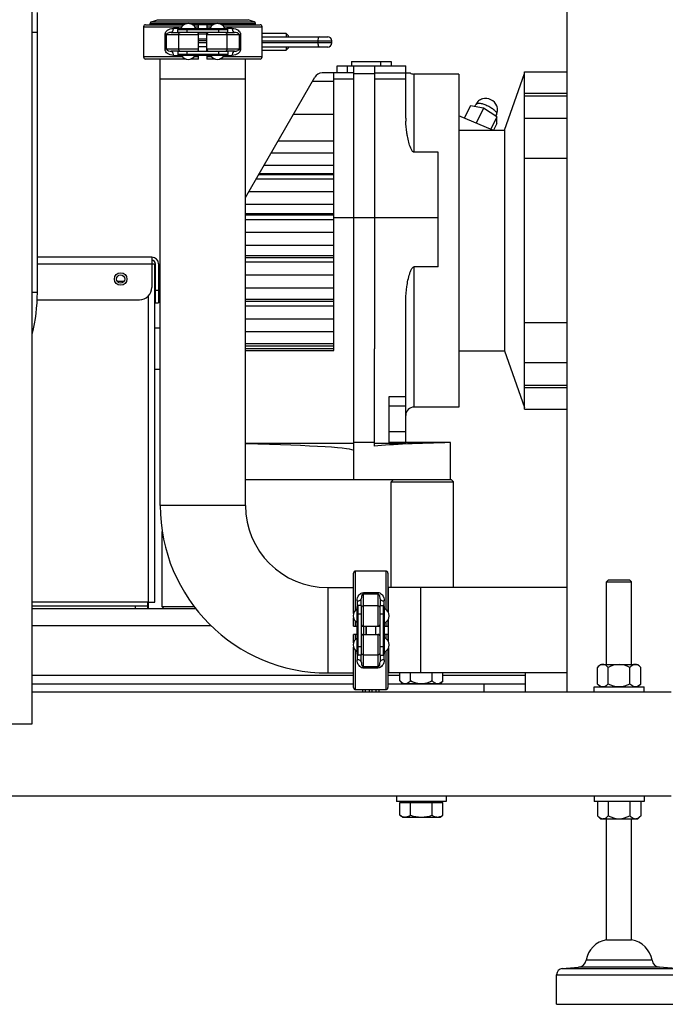
# Model space of a CAD drawing. Units: millimetres. Extents: x 0 to 420, y 0 to 297.
# Drawn here: x 104 to 116, y 182 to 201 of the extents above; entities that cross this region are included whole.
import ezdxf

# ---------------------------------------------------------------- set-up
doc = ezdxf.new("R2010")
doc.units = ezdxf.units.MM
doc.header["$LTSCALE"] = 23.1
doc.layers.get('0').update_dxf_attribs({"linetype": 'CONTINUOUS'})
for name, color, linetype in [('FASEN', 7, 'CONTINUOUS'), ('NORM', 7, 'CONTINUOUS'), ('RUNDUNGEN', 7, 'CONTINUOUS')]:
    doc.layers.add(name, color=color, linetype=linetype)

msp = doc.modelspace()

# ---------------------------------------------------------------- linework, layer by layer
at = {"color": 7, "linetype": 'Continuous'}
for p, q in [((104.07083, 187.4811), (104.07083, 257.4811)), ((114.35083, 188.0931), (114.35083, 212.0931)), ((104.17083, 195.77291), (104.17083, 201.15291)), ((106.36189, 200.97517), (106.47819, 201.0175)), ((108.33978, 200.97517), (108.22347, 201.0175)), ((106.34083, 200.9211), (106.34083, 200.9451)), ((106.87084, 200.7711), (106.87084, 200.8311)), ((106.89084, 200.8511), (107.81083, 200.8511)), ((107.43083, 200.9211), (107.27084, 200.9211)), ((107.83083, 200.7711), (107.83083, 200.8311)), ((108.36083, 200.9211), (108.36083, 200.9451)), ((104.17083, 200.77291), (104.07083, 200.77291)), ((107.83083, 200.7711), (106.87084, 200.7711)), ((107.43083, 200.7411), (107.27084, 200.7411)), ((108.95084, 200.7511), (108.49083, 200.7511)), ((108.49083, 200.6911), (109.75083, 200.6911)), ((108.95084, 200.7511), (108.99084, 200.7111)), ((108.95084, 200.7511), (108.95084, 200.6911)), ((108.99084, 200.7111), (108.99084, 200.6911)), ((109.83083, 200.5711), (109.83083, 200.6111)), ((106.87084, 200.4111), (107.83083, 200.4111)), ((106.87084, 200.4111), (106.87084, 200.3511)), ((107.83083, 200.4111), (107.83083, 200.3511)), ((109.75083, 200.4911), (108.49083, 200.4911)), ((108.49083, 200.4311), (108.95084, 200.4311)), ((108.95084, 200.4911), (108.95084, 200.4311)), ((108.99084, 200.4711), (108.95084, 200.4311)), ((108.99084, 200.4911), (108.99084, 200.4711)), ((106.53083, 191.6811), (106.53083, 200.2611)), ((107.81083, 200.3311), (106.89084, 200.3311)), ((108.17083, 191.6811), (108.17083, 200.2611)), ((109.93083, 200.1331), (111.25083, 200.1331)), ((109.93083, 199.9931), (109.93083, 200.1331)), ((110.13083, 199.9931), (110.13083, 200.1331)), ((110.21083, 200.2131), (110.97083, 200.2131)), ((110.21083, 200.2131), (110.21083, 200.1331)), ((110.25083, 192.1731), (110.25083, 200.1331)), ((110.65043, 200.1331), (110.65043, 194.6931)), ((110.77083, 200.1331), (110.77083, 200.2131)), ((110.97083, 200.2131), (110.97083, 200.1331)), ((111.25083, 199.1224), (111.25083, 200.1331)), ((106.53083, 199.8811), (108.17083, 199.8811)), ((108.17083, 197.60287), (109.50464, 199.9131)), ((110.25083, 199.9931), (109.64321, 199.9931)), ((109.87083, 194.65768), (109.87083, 199.9931)), ((110.65043, 199.9931), (111.33337, 199.9931)), ((112.27083, 199.9731), (111.41083, 199.9731)), ((112.27083, 199.9731), (112.27083, 193.5731)), ((113.15083, 198.8931), (113.53083, 199.9831)), ((113.53083, 200.0131), (114.35083, 200.0131)), ((113.53083, 193.5331), (113.53083, 200.0131)), ((113.53083, 199.60478), (114.35083, 199.60478)), ((114.35083, 199.55035), (113.53083, 199.55035)), ((112.49263, 199.36143), (112.37617, 199.12473)), ((112.74753, 199.31625), (112.49263, 199.36143)), ((112.57801, 199.3463), (112.59979, 199.39058)), ((112.74753, 199.31625), (112.60585, 199.02827)), ((113.00244, 199.14734), (112.74753, 199.31625)), ((109.87083, 199.19803), (109.0918, 199.19803)), ((112.92773, 198.8931), (112.27083, 199.16896)), ((113.00244, 199.14734), (112.88598, 198.91064)), ((112.99459, 199.19633), (112.97834, 199.16331)), ((113.00244, 199.02362), (113.00244, 199.14734)), ((113.53083, 199.12608), (114.35083, 199.12608)), ((113.00244, 199.02362), (112.93822, 198.8931)), ((112.27083, 198.8931), (113.15083, 198.8931)), ((113.15083, 198.8931), (113.15083, 194.6531)), ((109.87083, 198.44893), (108.6593, 198.44893)), ((111.87083, 198.47029), (111.41083, 198.47029)), ((111.87083, 196.26872), (111.87083, 198.47029)), ((114.35083, 198.34765), (113.53083, 198.34765)), ((109.87083, 198.21445), (108.52392, 198.21445)), ((109.87083, 198.03314), (108.41924, 198.03314)), ((109.87083, 198.05791), (108.43355, 198.05791)), ((109.87083, 197.71076), (108.23312, 197.71076)), ((109.87083, 197.46758), (108.17083, 197.46758)), ((109.87083, 197.28809), (108.17083, 197.28809)), ((109.87083, 197.25761), (108.17083, 197.25761)), ((109.87083, 197.2131), (111.87083, 197.2131)), ((109.87083, 196.92554), (108.17083, 196.92554)), ((109.87083, 196.67746), (108.17083, 196.67746)), ((106.37083, 196.4531), (104.17083, 196.4531)), ((106.37083, 196.4531), (106.37083, 195.8731)), ((109.87083, 196.47783), (108.17083, 196.47783)), ((109.87083, 196.4421), (108.17083, 196.4421)), ((106.37113, 196.3231), (106.43083, 196.3231)), ((106.43083, 189.8231), (106.43083, 196.3231)), ((106.44083, 195.5731), (106.44083, 196.3231)), ((106.50083, 196.3231), (106.50083, 195.5731)), ((111.87083, 196.26872), (111.41083, 196.26872)), ((109.87083, 196.10553), (108.17083, 196.10553)), ((105.70162, 195.9931), (105.84005, 195.9931)), ((104.17083, 195.77291), (104.07083, 195.77291)), ((109.87083, 195.8564), (108.17083, 195.8564)), ((104.1674, 195.6331), (106.13083, 195.6331)), ((106.44083, 195.5731), (106.50083, 195.5731)), ((109.87083, 195.63974), (108.17083, 195.63974)), ((109.87083, 195.59933), (108.17083, 195.59933)), ((111.25083, 192.87167), (111.25083, 195.63118)), ((109.87083, 195.2635), (108.17083, 195.2635)), ((113.53083, 195.19856), (114.35083, 195.19856)), ((106.43083, 195.0931), (106.53083, 195.0931)), ((109.87083, 195.01722), (108.17083, 195.01722)), ((109.87083, 194.78689), (108.17083, 194.78689)), ((109.87083, 194.74244), (108.17083, 194.74244)), ((109.87083, 194.6931), (108.17083, 194.6931)), ((108.17083, 194.65768), (109.87083, 194.65768)), ((110.65083, 192.82024), (110.65083, 194.6931)), ((112.27083, 194.6531), (113.15083, 194.6531)), ((113.15083, 194.6531), (113.53083, 193.5631)), ((114.35083, 194.42012), (113.53083, 194.42012)), ((106.53083, 194.2931), (106.43083, 194.2931)), ((113.53083, 193.99586), (114.35083, 193.99586)), ((114.35083, 193.94143), (113.53083, 193.94143)), ((110.93083, 193.7731), (111.25083, 193.7731)), ((110.93083, 192.8931), (110.93083, 193.7731)), ((112.27083, 193.5731), (111.41083, 193.5731)), ((113.53083, 193.5331), (114.35083, 193.5331)), ((110.25083, 192.87167), (108.17083, 192.87167)), ((110.65083, 192.8931), (110.25083, 192.8931)), ((111.25083, 192.87167), (110.65083, 192.87167)), ((112.11083, 192.8931), (110.93083, 192.8931)), ((112.11083, 192.1731), (112.11083, 192.8931)), ((112.13083, 192.1731), (108.17083, 192.1731)), ((111.01084, 192.1731), (110.97083, 192.1331)), ((110.97083, 192.1331), (112.17083, 192.1331)), ((110.97083, 190.1011), (110.97083, 192.1331)), ((112.13083, 192.1731), (112.17083, 192.1331)), ((112.17083, 190.1011), (112.17083, 192.1331)), ((108.17083, 191.6811), (106.53083, 191.6811)), ((106.57083, 189.7331), (106.57083, 191.17896)), ((115.11083, 188.6251), (115.11083, 190.2131)), ((115.59083, 188.6251), (115.59083, 190.2131)), ((109.75083, 190.1011), (110.24683, 190.1011)), ((109.75083, 190.1011), (109.75083, 188.4611)), ((114.35083, 190.1011), (110.91841, 190.1011)), ((111.53883, 188.4611), (111.53883, 190.1011)), ((106.29083, 189.8231), (106.43083, 189.8231)), ((106.29083, 189.6931), (106.29083, 189.8231)), ((106.30083, 189.8231), (106.30083, 189.6931)), ((104.07083, 189.7531), (106.29083, 189.7531)), ((107.21901, 189.6931), (104.07083, 189.6931)), ((107.1878, 189.7331), (106.57083, 189.7331)), ((106.61083, 189.6931), (106.57083, 189.7331)), ((110.31683, 188.8211), (110.31683, 189.7411)), ((110.39683, 189.7611), (110.33683, 189.7611)), ((110.39683, 189.76109), (110.39683, 188.8011)), ((110.75683, 189.7611), (110.81683, 189.7611)), ((110.75683, 188.8011), (110.75683, 189.7611)), ((110.83683, 189.7411), (110.83683, 188.8211)), ((110.49883, 189.2011), (110.49883, 189.3611)), ((110.67883, 189.2011), (110.67883, 189.3611)), ((110.39683, 188.8011), (110.33683, 188.8011)), ((110.75683, 188.8011), (110.81683, 188.8011)), ((109.75083, 188.4611), (110.24683, 188.4611)), ((114.35083, 188.4611), (110.91841, 188.4611)), ((113.55083, 188.0931), (113.55083, 188.4611)), ((104.07083, 188.2531), (110.24683, 188.2531)), ((110.41683, 188.1411), (110.41683, 188.0931)), ((110.47683, 188.0931), (110.47683, 188.1411)), ((110.67683, 188.1411), (110.67683, 188.0931)), ((110.73683, 188.0931), (110.73683, 188.1411)), ((110.90683, 188.2531), (113.55083, 188.2531)), ((116.35083, 188.0931), (104.07083, 188.0931)), ((103.59083, 187.4811), (104.07083, 187.4811)), ((116.35083, 186.0931), (90.35083, 186.0931)), ((115.11083, 183.3331), (115.11083, 185.6611)), ((115.59083, 183.3331), (115.59083, 185.6611)), ((115.11083, 183.3331), (115.59083, 183.3331)), ((114.15083, 182.0931), (114.15083, 182.65887)), ((114.26037, 182.77841), (114.57351, 182.80581)), ((116.44129, 182.77841), (116.12815, 182.80581)), ((114.15083, 182.0931), (116.55083, 182.0931))]:
    msp.add_line(p, q, dxfattribs=at)
at = {"color": 9, "linetype": 'Continuous'}
for p, q in [((106.47819, 201.0175), (108.22347, 201.0175)), ((106.21084, 200.8811), (106.94663, 200.8811)), ((106.25084, 200.9211), (106.98683, 200.9211)), ((106.34083, 200.9451), (107.0478, 200.9451)), ((106.36189, 200.97517), (108.33978, 200.97517)), ((106.89084, 200.8511), (106.78489, 200.8511)), ((106.87084, 200.8311), (107.83083, 200.8311)), ((107.04033, 200.8311), (107.04033, 200.7711)), ((107.09388, 200.9451), (107.60779, 200.9451)), ((107.15485, 200.9211), (107.27084, 200.9211)), ((107.19504, 200.8811), (107.27084, 200.8811)), ((107.43083, 200.9211), (107.54682, 200.9211)), ((107.43083, 200.8811), (107.50663, 200.8811)), ((107.65388, 200.9451), (108.36083, 200.9451)), ((107.6599, 200.7711), (107.6599, 200.8311)), ((107.71484, 200.9211), (108.45083, 200.9211)), ((107.75503, 200.8811), (108.49083, 200.8811)), ((107.91678, 200.8511), (107.81083, 200.8511)), ((106.62548, 200.7311), (107.27084, 200.7311)), ((106.62548, 200.4511), (106.62548, 200.7311)), ((106.64975, 200.4511), (106.64975, 200.7311)), ((106.8829, 200.7311), (106.8829, 200.4511)), ((107.27084, 200.6491), (107.43083, 200.6491)), ((107.27084, 200.61903), (107.43083, 200.61903)), ((107.43083, 200.7311), (108.07619, 200.7311)), ((107.81877, 200.4511), (107.81877, 200.7311)), ((108.05192, 200.7311), (108.05192, 200.4511)), ((108.07619, 200.7311), (108.07619, 200.4511)), ((108.49083, 200.6111), (109.83083, 200.6111)), ((109.56219, 200.6111), (109.56219, 200.5711)), ((107.27084, 200.4511), (106.62548, 200.4511)), ((107.04033, 200.4111), (107.04033, 200.3511)), ((107.27084, 200.5767), (107.43083, 200.5767)), ((107.27084, 200.50152), (107.43083, 200.50152)), ((108.07619, 200.4511), (107.43083, 200.4511)), ((107.6599, 200.3511), (107.6599, 200.4111)), ((109.83083, 200.5711), (108.49083, 200.5711)), ((106.96302, 200.3011), (106.21084, 200.3011)), ((107.02952, 200.2611), (106.25084, 200.2611)), ((106.78489, 200.3311), (106.89084, 200.3311)), ((107.83083, 200.3511), (106.87084, 200.3511)), ((107.27084, 200.2611), (107.11215, 200.2611)), ((107.27084, 200.3011), (107.17865, 200.3011)), ((107.52301, 200.3011), (107.43083, 200.3011)), ((107.58952, 200.2611), (107.43083, 200.2611)), ((108.45083, 200.2611), (107.67215, 200.2611)), ((108.49083, 200.3011), (107.73865, 200.3011)), ((107.81083, 200.3311), (107.91678, 200.3311)), ((109.87083, 199.88233), (110.25083, 199.88233)), ((110.25083, 199.98055), (110.65043, 199.98055)), ((110.65043, 199.88233), (111.25083, 199.88233)), ((111.41083, 198.47029), (111.41083, 199.9731)), ((109.45846, 199.8331), (109.87083, 199.8331)), ((109.87083, 198.68342), (108.79469, 198.68342)), ((109.87083, 197.95394), (108.37352, 197.95394)), ((109.87083, 197.17363), (108.17083, 197.17363)), ((104.17083, 196.3231), (106.37083, 196.3231)), ((109.87083, 196.35465), (108.17083, 196.35465)), ((111.41083, 193.5731), (111.41083, 196.26872)), ((106.30083, 195.70369), (106.30083, 189.8231)), ((106.50083, 195.8131), (106.44083, 195.8131)), ((109.87083, 195.50972), (108.17083, 195.50977)), ((110.93083, 193.59522), (111.25083, 193.59522)), ((111.25083, 193.09452), (110.93083, 193.09452)), ((110.24683, 189.60241), (110.24683, 190.38109)), ((110.28683, 189.66892), (110.28683, 190.4211)), ((110.86683, 190.4211), (110.86683, 189.6853)), ((110.90683, 190.38109), (110.90683, 189.64511)), ((110.43683, 190.00646), (110.71683, 190.00646)), ((110.43683, 189.3611), (110.43683, 190.00646)), ((110.71683, 190.00646), (110.71683, 189.3611)), ((110.91841, 189.62519), (110.91841, 190.1011)), ((106.29083, 189.8231), (104.07083, 189.8231)), ((110.31683, 189.84704), (110.31683, 189.7411)), ((110.43683, 189.98218), (110.71683, 189.98218)), ((110.83683, 189.7411), (110.83683, 189.84704)), ((106.05083, 189.7531), (106.05083, 189.6931)), ((110.33683, 188.8011), (110.33683, 189.7611)), ((110.71683, 189.74904), (110.43683, 189.74904)), ((110.81683, 189.7611), (110.81683, 188.8011)), ((110.24683, 189.3611), (110.24683, 189.51978)), ((110.28683, 189.3611), (110.28683, 189.45328)), ((110.39683, 189.59161), (110.33683, 189.59161)), ((110.81683, 189.59161), (110.75683, 189.59161)), ((110.86683, 189.4369), (110.86683, 189.3611)), ((110.90683, 189.47709), (110.90683, 189.3611)), ((110.91841, 189.0652), (110.91841, 189.497)), ((104.07083, 189.3731), (107.50663, 189.3731)), ((110.44643, 189.2011), (110.44643, 189.3611)), ((110.48876, 189.2011), (110.48876, 189.3611)), ((110.84323, 189.2011), (110.84323, 189.3611)), ((110.24683, 189.04242), (110.24683, 189.2011)), ((110.28683, 189.10892), (110.28683, 189.2011)), ((110.43683, 188.55574), (110.43683, 189.2011)), ((110.71683, 189.2011), (110.71683, 188.55574)), ((110.86683, 189.2011), (110.86683, 189.1253)), ((110.90683, 189.2011), (110.90683, 189.08511)), ((110.24683, 188.18111), (110.24683, 188.95979)), ((110.28683, 188.1411), (110.28683, 188.89328)), ((110.33683, 188.97203), (110.39683, 188.97203)), ((110.75683, 188.97203), (110.81683, 188.97203)), ((110.86683, 188.8769), (110.86683, 188.1411)), ((110.90683, 188.91709), (110.90683, 188.18111)), ((110.91841, 188.937), (110.91841, 188.4611)), ((110.31683, 188.8211), (110.31683, 188.71516)), ((110.43683, 188.81316), (110.71683, 188.81316)), ((110.83683, 188.71516), (110.83683, 188.8211)), ((110.71683, 188.58002), (110.43683, 188.58002)), ((110.71683, 188.55574), (110.43683, 188.55574)), ((110.24683, 188.4131), (104.07083, 188.4131)), ((111.13514, 188.4131), (110.90683, 188.4131)), ((113.55083, 188.4131), (111.96652, 188.4131)), ((110.55683, 188.0931), (110.55683, 188.1411)), ((110.59683, 188.1411), (110.59683, 188.0931)), ((112.75083, 188.2531), (112.75083, 188.0931))]:
    msp.add_line(p, q, dxfattribs=at)
at = {"color": 6, "linetype": 'Continuous'}
for p, q in [((106.21084, 200.8811), (106.21084, 200.3011)), ((107.27084, 200.8511), (107.27084, 200.9211)), ((107.43083, 200.9211), (107.43083, 200.8511)), ((108.49083, 200.3011), (108.49083, 200.8811)), ((106.74518, 200.7711), (106.87084, 200.7711)), ((107.27084, 200.4111), (107.27084, 200.7711)), ((107.43083, 200.4111), (107.43083, 200.7711)), ((107.83083, 200.7711), (107.95649, 200.7711)), ((106.87084, 200.4111), (106.74518, 200.4111)), ((107.95649, 200.4111), (107.83083, 200.4111)), ((107.27084, 200.2611), (107.27084, 200.3311)), ((107.43083, 200.3311), (107.43083, 200.2611)), ((110.86683, 190.4211), (110.28683, 190.4211)), ((110.39683, 189.7611), (110.39683, 189.88676)), ((110.75683, 189.88676), (110.75683, 189.7611)), ((110.24683, 189.3611), (110.31683, 189.3611)), ((110.39683, 189.3611), (110.75683, 189.3611)), ((110.83683, 189.3611), (110.90683, 189.3611)), ((110.31683, 189.2011), (110.24683, 189.2011)), ((110.39683, 189.2011), (110.75683, 189.2011)), ((110.90683, 189.2011), (110.83683, 189.2011)), ((110.39683, 188.67544), (110.39683, 188.8011)), ((110.75683, 188.8011), (110.75683, 188.67544)), ((110.28683, 188.1411), (110.86683, 188.1411))]:
    msp.add_line(p, q, dxfattribs=at)
at = {"color": 7, "linetype": 'Continuous'}
for radius in [0.12, 0.08]:
    msp.add_circle((105.77083, 196.0331), radius, dxfattribs=at)
at = {"color": 6, "linetype": 'Continuous'}
for centre, start, end in [((106.25084, 200.8811), 90, 180), ((108.45083, 200.8811), 0, 90), ((107.23084, 200.7311), 360, 90.000002), ((107.47083, 200.7311), 89.999998, 180), ((107.23084, 200.4511), 269.999998, 0), ((107.47083, 200.4511), 180, 270.000002), ((106.25084, 200.3011), 180, 270), ((108.45083, 200.3011), 270, 360), ((110.28683, 190.3811), 90, 180), ((110.86683, 190.3811), 0, 90), ((110.43683, 189.4011), 179.999998, 270), ((110.71683, 189.4011), 270, 0.000002), ((110.43683, 189.1611), 90, 180.000002), ((110.71683, 189.1611), 359.999998, 90), ((110.28683, 188.1811), 180, 270), ((110.86683, 188.1811), 270, 360)]:
    msp.add_arc(centre, 0.04, start, end, dxfattribs=at)
at = {"color": 7, "linetype": 'Continuous'}
for centre, radius, start, end in [((106.37283, 200.9451), 0.032, 110, 180), ((106.89084, 200.8311), 0.02, 90, 180), ((107.07084, 200.7971), 0.15, 21.100196, 158.899676), ((107.63083, 200.7971), 0.15, 21.100196, 158.899676), ((107.81083, 200.8311), 0.02, 0, 90), ((108.32883, 200.9451), 0.032, 0, 70), ((109.75083, 200.6111), 0.08, 0, 90), ((109.75083, 200.5711), 0.08, 270, 360), ((106.89084, 200.3511), 0.02, 180, 270), ((107.07084, 200.4051), 0.15, 209.560072, 330.439928), ((107.63083, 200.4051), 0.15, 209.560072, 330.439928), ((107.81083, 200.3511), 0.02, 270, 360), ((109.64321, 199.8331), 0.16, 90, 150), ((111.41083, 200.1331), 0.16, 241.044976, 270), ((112.84275, 199.12292), 1.59191, 180.016869, 181.972416), ((106.37083, 196.3231), 0.13, 0, 90), ((106.37083, 196.3231), 0.07, 0, 90), ((106.13083, 195.8731), 0.24, 270, 360), ((100.95083, 195.77291), 3.22, 345.703932, 360), ((111.41083, 193.4131), 0.16, 90, 180), ((109.75083, 191.6811), 3.22, 180, 270), ((109.75083, 191.6811), 1.58, 180, 270), ((110.91841, 190.1811), 0.08, 261.667637, 270), ((110.39083, 189.5611), 0.15, 119.560072, 240.439928), ((110.33683, 189.7411), 0.02, 90, 180), ((110.81683, 189.7411), 0.02, 0, 90), ((110.78283, 189.5611), 0.15, 291.100196, 68.899676), ((110.39083, 189.0011), 0.15, 119.560072, 240.439928), ((110.78283, 189.0011), 0.15, 291.100196, 68.899676), ((110.33683, 188.8211), 0.02, 180, 270), ((110.81683, 188.8211), 0.02, 270, 360), ((110.91841, 188.3811), 0.08, 90, 98.332363), ((115.19083, 182.85981), 0.48, 99.594068, 170.522488), ((115.51083, 182.85981), 0.48, 9.477512, 80.405932)]:
    msp.add_arc(centre, radius, start, end, dxfattribs=at)
for centre, major_axis, ratio, start_param, end_param in [((105.42417, 192.7331), (4.82667, 0), 0.03314917, -0.00000002, 0.96543306), ((112.73083, 192.7331), (2.48, 0), 0.06451613, 1.82347658, 2.56570581)]:
    msp.add_ellipse(centre, major_axis=major_axis, ratio=ratio, start_param=start_param, end_param=end_param, dxfattribs=at)
at = {"color": 9, "linetype": 'Continuous'}
for points, knots in [([(106.64216, 200.78307), (106.6501, 200.79488), (106.68852, 200.83393), (106.74516, 200.8511), (106.78489, 200.8511)], [0, 0, 0, 0, 0.26368989, 1, 1, 1, 1]), ([(106.74518, 200.7711), (106.75737, 200.7711), (106.77459, 200.79185), (106.78283, 200.82118), (106.78489, 200.84085), (106.78489, 200.8511)], [0, 0, 0, 0, 0.38628916, 0.67508877, 1, 1, 1, 1]), ([(107.04033, 200.8311), (107.04033, 200.83582), (107.04066, 200.84249), (107.04177, 200.84846), (107.04274, 200.8511), (107.04338, 200.8511)], [0, 0, 0, 0, 0.6899982, 0.90656482, 1, 1, 1, 1]), ([(107.65699, 200.8511), (107.65762, 200.8511), (107.65852, 200.84842), (107.6596, 200.84251), (107.6599, 200.83582), (107.6599, 200.8311)], [0, 0, 0, 0, 0.09203111, 0.3085859, 1, 1, 1, 1]), ([(107.91678, 200.8511), (107.95651, 200.8511), (108.01314, 200.83393), (108.05158, 200.79488), (108.05951, 200.78306)], [0, 0, 0, 0, 0.73628176, 1, 1, 1, 1]), ([(107.91678, 200.8511), (107.91678, 200.84085), (107.91884, 200.82118), (107.92708, 200.79185), (107.9443, 200.7711), (107.95649, 200.7711)], [0, 0, 0, 0, 0.32491123, 0.61371084, 1, 1, 1, 1]), ([(106.62548, 200.7311), (106.62548, 200.73592), (106.62704, 200.75429), (106.63461, 200.77184), (106.64216, 200.78307)], [0, 0, 0, 0, 0.26275139, 1, 1, 1, 1]), ([(106.64975, 200.7311), (106.64975, 200.73561), (106.65722, 200.74943), (106.67084, 200.75571), (106.67997, 200.75939)], [0, 0, 0, 0, 0.31438748, 1, 1, 1, 1]), ([(108.0217, 200.75938), (108.0167, 200.7614), (107.9956, 200.76829), (107.97326, 200.7711), (107.95649, 200.7711)], [0, 0, 0, 0, 0.24337478, 1, 1, 1, 1]), ([(108.0217, 200.75939), (108.02462, 200.75821), (108.03697, 200.75273), (108.05192, 200.74196), (108.05192, 200.7311)], [0, 0, 0, 0, 0.22502489, 1, 1, 1, 1]), ([(108.05951, 200.78306), (108.06195, 200.77943), (108.0713, 200.76368), (108.07619, 200.74506), (108.07619, 200.7311)], [0, 0, 0, 0, 0.23845377, 1, 1, 1, 1]), ([(109.57023, 200.66767), (109.56887, 200.6637), (109.56383, 200.64525), (109.56219, 200.626), (109.56219, 200.6111)], [0, 0, 0, 0, 0.21987714, 1, 1, 1, 1]), ([(109.58965, 200.6911), (109.58779, 200.6911), (109.57732, 200.68744), (109.57304, 200.67587), (109.57023, 200.66767)], [0, 0, 0, 0, 0.1764033, 1, 1, 1, 1]), ([(106.64216, 200.39912), (106.63972, 200.40275), (106.63038, 200.41852), (106.62548, 200.43714), (106.62548, 200.4511)], [0, 0, 0, 0, 0.2383541, 1, 1, 1, 1]), ([(106.67997, 200.42282), (106.67704, 200.424), (106.66469, 200.42947), (106.64975, 200.44025), (106.64975, 200.4511)], [0, 0, 0, 0, 0.22563892, 1, 1, 1, 1]), ([(106.67997, 200.42282), (106.68498, 200.4208), (106.70607, 200.41391), (106.72841, 200.4111), (106.74518, 200.4111)], [0, 0, 0, 0, 0.24340992, 1, 1, 1, 1]), ([(106.78489, 200.3311), (106.78489, 200.34136), (106.78283, 200.36103), (106.77459, 200.39035), (106.75737, 200.4111), (106.74518, 200.4111)], [0, 0, 0, 0, 0.32491123, 0.61371084, 1, 1, 1, 1]), ([(107.95649, 200.4111), (107.9443, 200.4111), (107.92708, 200.39035), (107.91884, 200.36103), (107.91678, 200.34136), (107.91678, 200.3311)], [0, 0, 0, 0, 0.38628916, 0.67508877, 1, 1, 1, 1]), ([(108.05192, 200.4511), (108.05192, 200.44659), (108.04445, 200.43278), (108.03083, 200.42649), (108.0217, 200.42282)], [0, 0, 0, 0, 0.31438748, 1, 1, 1, 1]), ([(108.07619, 200.4511), (108.07619, 200.44628), (108.07463, 200.42791), (108.06706, 200.41036), (108.05951, 200.39913)], [0, 0, 0, 0, 0.26275139, 1, 1, 1, 1]), ([(109.56219, 200.5711), (109.56219, 200.5659), (109.56285, 200.54684), (109.56572, 200.52766), (109.57023, 200.51453)], [0, 0, 0, 0, 0.27271824, 1, 1, 1, 1]), ([(109.57023, 200.51453), (109.5714, 200.51113), (109.57497, 200.50197), (109.58286, 200.4911), (109.58965, 200.4911)], [0, 0, 0, 0, 0.34627468, 1, 1, 1, 1]), ([(106.78489, 200.3311), (106.74516, 200.3311), (106.68854, 200.34828), (106.6501, 200.38732), (106.64216, 200.39912)], [0, 0, 0, 0, 0.73628358, 1, 1, 1, 1]), ([(107.04338, 200.3311), (107.04274, 200.3311), (107.04177, 200.33375), (107.04066, 200.33971), (107.04033, 200.34638), (107.04033, 200.3511)], [0, 0, 0, 0, 0.09343518, 0.3100018, 1, 1, 1, 1]), ([(107.6599, 200.3511), (107.6599, 200.34638), (107.6596, 200.33969), (107.65852, 200.33378), (107.65762, 200.3311), (107.65699, 200.3311)], [0, 0, 0, 0, 0.6914141, 0.90796889, 1, 1, 1, 1]), ([(108.05951, 200.39913), (108.05157, 200.38733), (108.01315, 200.34827), (107.95651, 200.3311), (107.91678, 200.3311)], [0, 0, 0, 0, 0.26368989, 1, 1, 1, 1]), ([(112.59979, 199.39058), (112.60476, 199.40068), (112.62485, 199.41073), (112.65355, 199.41309), (112.69624, 199.41035), (112.75703, 199.39473), (112.80578, 199.37464), (112.83103, 199.36223)], [0, 0, 0, 0, 0.13760917, 0.23648206, 0.35758377, 0.65615688, 1, 1, 1, 1]), ([(112.83103, 199.36223), (112.85627, 199.34981), (112.90193, 199.32344), (112.9514, 199.28481), (112.97962, 199.25266), (112.99527, 199.22848), (112.99956, 199.20643), (112.99459, 199.19633)], [0, 0, 0, 0, 0.34384312, 0.64241623, 0.76351794, 0.86239083, 1, 1, 1, 1]), ([(110.38486, 189.98977), (110.38848, 189.99221), (110.40425, 190.00155), (110.42287, 190.00646), (110.43683, 190.00646)], [0, 0, 0, 0, 0.2383541, 1, 1, 1, 1]), ([(110.71683, 190.00646), (110.72166, 190.00646), (110.74002, 190.00489), (110.75757, 189.99733), (110.7688, 189.98977)], [0, 0, 0, 0, 0.26275139, 1, 1, 1, 1]), ([(110.31683, 189.84704), (110.31683, 189.88677), (110.33401, 189.94339), (110.37305, 189.98183), (110.38486, 189.98977)], [0, 0, 0, 0, 0.73628358, 1, 1, 1, 1]), ([(110.31683, 189.84704), (110.32709, 189.84704), (110.34676, 189.8491), (110.37609, 189.85734), (110.39683, 189.87456), (110.39683, 189.88676)], [0, 0, 0, 0, 0.32491123, 0.61371084, 1, 1, 1, 1]), ([(110.40855, 189.95196), (110.40654, 189.94696), (110.39964, 189.92587), (110.39683, 189.90352), (110.39683, 189.88676)], [0, 0, 0, 0, 0.24340992, 1, 1, 1, 1]), ([(110.40855, 189.95196), (110.40973, 189.9549), (110.41521, 189.96724), (110.42598, 189.98218), (110.43683, 189.98218)], [0, 0, 0, 0, 0.22563892, 1, 1, 1, 1]), ([(110.71683, 189.98218), (110.72134, 189.98218), (110.73516, 189.97471), (110.74144, 189.96109), (110.74512, 189.95197)], [0, 0, 0, 0, 0.31438748, 1, 1, 1, 1]), ([(110.75683, 189.88676), (110.75683, 189.87456), (110.77758, 189.85734), (110.80691, 189.8491), (110.82658, 189.84704), (110.83683, 189.84704)], [0, 0, 0, 0, 0.38628916, 0.67508877, 1, 1, 1, 1]), ([(110.7688, 189.98977), (110.78061, 189.98183), (110.81966, 189.94341), (110.83683, 189.88677), (110.83683, 189.84704)], [0, 0, 0, 0, 0.26368989, 1, 1, 1, 1]), ([(110.31683, 189.58855), (110.31683, 189.58919), (110.31948, 189.59016), (110.32544, 189.59128), (110.33211, 189.59161), (110.33683, 189.59161)], [0, 0, 0, 0, 0.09343518, 0.3100018, 1, 1, 1, 1]), ([(110.81683, 189.59161), (110.82156, 189.59161), (110.82822, 189.59128), (110.83419, 189.59016), (110.83683, 189.58919), (110.83683, 189.58855)], [0, 0, 0, 0, 0.6899982, 0.90656482, 1, 1, 1, 1]), ([(110.33683, 188.97203), (110.33211, 188.97203), (110.32542, 188.97233), (110.31951, 188.97342), (110.31683, 188.97431), (110.31683, 188.97494)], [0, 0, 0, 0, 0.6914141, 0.90796889, 1, 1, 1, 1]), ([(110.83683, 188.97494), (110.83683, 188.97431), (110.83415, 188.97342), (110.82824, 188.97233), (110.82156, 188.97203), (110.81683, 188.97203)], [0, 0, 0, 0, 0.09203111, 0.3085859, 1, 1, 1, 1]), ([(110.38486, 188.57243), (110.37306, 188.58037), (110.334, 188.61879), (110.31683, 188.67542), (110.31683, 188.71516)], [0, 0, 0, 0, 0.26368989, 1, 1, 1, 1]), ([(110.39683, 188.67544), (110.39683, 188.68763), (110.37609, 188.70486), (110.34676, 188.71309), (110.32709, 188.71516), (110.31683, 188.71516)], [0, 0, 0, 0, 0.38628916, 0.67508877, 1, 1, 1, 1]), ([(110.83683, 188.71516), (110.82658, 188.71516), (110.80691, 188.71309), (110.77758, 188.70486), (110.75683, 188.68763), (110.75683, 188.67544)], [0, 0, 0, 0, 0.32491123, 0.61371084, 1, 1, 1, 1]), ([(110.83683, 188.71516), (110.83683, 188.67542), (110.81966, 188.6188), (110.78061, 188.58036), (110.76879, 188.57242)], [0, 0, 0, 0, 0.73628176, 1, 1, 1, 1]), ([(110.43683, 188.55574), (110.43201, 188.55574), (110.41364, 188.55731), (110.3961, 188.56487), (110.38486, 188.57243)], [0, 0, 0, 0, 0.26275139, 1, 1, 1, 1]), ([(110.43683, 188.58002), (110.43232, 188.58002), (110.41851, 188.58748), (110.41222, 188.60111), (110.40855, 188.61023)], [0, 0, 0, 0, 0.31438748, 1, 1, 1, 1]), ([(110.74512, 188.61023), (110.74394, 188.60731), (110.73847, 188.59496), (110.72769, 188.58002), (110.71683, 188.58002)], [0, 0, 0, 0, 0.22502489, 1, 1, 1, 1]), ([(110.76879, 188.57242), (110.76517, 188.56999), (110.74941, 188.56064), (110.73079, 188.55574), (110.71683, 188.55574)], [0, 0, 0, 0, 0.23845377, 1, 1, 1, 1]), ([(110.74512, 188.61023), (110.74713, 188.61524), (110.75402, 188.63633), (110.75683, 188.65868), (110.75683, 188.67544)], [0, 0, 0, 0, 0.24337478, 1, 1, 1, 1])]:
    msp.add_open_spline(points, degree=3, knots=knots, dxfattribs=at)
for points in [[(106.74518, 200.7711), (106.72309, 200.7711), (106.70045, 200.76763), (106.67997, 200.75939)], [(106.89391, 200.75939), (106.88698, 200.75201), (106.8829, 200.74122), (106.8829, 200.7311)], [(106.92049, 200.7711), (106.9108, 200.7711), (106.90054, 200.76644), (106.89391, 200.75939)], [(107.80776, 200.75939), (107.80113, 200.76644), (107.79087, 200.7711), (107.78118, 200.7711)], [(107.81877, 200.7311), (107.81877, 200.74122), (107.81469, 200.75201), (107.80776, 200.75939)], [(106.8829, 200.4511), (106.8829, 200.44098), (106.88698, 200.43019), (106.89391, 200.42282)], [(106.89391, 200.42282), (106.90054, 200.41576), (106.9108, 200.4111), (106.92049, 200.4111)], [(107.78118, 200.4111), (107.79087, 200.4111), (107.80113, 200.41576), (107.80776, 200.42282)], [(107.80776, 200.42282), (107.81469, 200.43019), (107.81877, 200.44098), (107.81877, 200.4511)], [(107.95649, 200.4111), (107.97858, 200.4111), (108.00121, 200.41457), (108.0217, 200.42282)], [(110.75683, 189.88676), (110.75683, 189.90884), (110.75336, 189.93148), (110.74512, 189.95197)], [(110.40855, 189.73803), (110.40149, 189.7314), (110.39683, 189.72113), (110.39683, 189.71145)], [(110.43683, 189.74904), (110.42672, 189.74904), (110.41592, 189.74496), (110.40855, 189.73803)], [(110.74512, 189.73803), (110.73774, 189.74496), (110.72695, 189.74904), (110.71683, 189.74904)], [(110.75683, 189.71145), (110.75683, 189.72113), (110.75217, 189.7314), (110.74512, 189.73803)], [(110.39683, 188.85075), (110.39683, 188.84107), (110.40149, 188.8308), (110.40855, 188.82417)], [(110.40855, 188.82417), (110.41592, 188.81724), (110.42672, 188.81316), (110.43683, 188.81316)], [(110.71683, 188.81316), (110.72695, 188.81316), (110.73774, 188.81724), (110.74512, 188.82417)], [(110.74512, 188.82417), (110.75217, 188.8308), (110.75683, 188.84107), (110.75683, 188.85075)], [(110.39683, 188.67544), (110.39683, 188.65336), (110.4003, 188.63072), (110.40855, 188.61023)]]:
    msp.add_open_spline(points, degree=3, dxfattribs=at)
at = {"color": 7, "linetype": 'Continuous'}
for points, knots in [([(112.99459, 199.19633), (113.0069, 199.22136), (113.02112, 199.27724), (113.00257, 199.38932), (112.89739, 199.49719), (112.74777, 199.51465), (112.64769, 199.46095), (112.6121, 199.4156), (112.59979, 199.39057)], [0, 0, 0, 0, 0.126187, 0.25235059, 0.50004713, 0.74771366, 0.87383146, 1, 1, 1, 1]), ([(111.28392, 198.77935), (111.27947, 198.80335), (111.26351, 198.89893), (111.25425, 198.99568), (111.25178, 199.06813)], [0, 0, 0, 0, 0.25187105, 1, 1, 1, 1]), ([(111.34612, 198.54913), (111.33081, 198.58606), (111.30803, 198.66265), (111.29113, 198.74041), (111.28392, 198.77935)], [0, 0, 0, 0, 0.50230992, 1, 1, 1, 1]), ([(111.32717, 196.13583), (111.33355, 196.15565), (111.34766, 196.19463), (111.36602, 196.23274), (111.37907, 196.2489)], [0, 0, 0, 0, 0.50057588, 1, 1, 1, 1]), ([(111.25083, 195.63118), (111.25083, 195.71646), (111.2662, 195.88688), (111.30101, 196.05467), (111.32717, 196.13583)], [0, 0, 0, 0, 0.50002792, 1, 1, 1, 1])]:
    msp.add_open_spline(points, degree=3, knots=knots, dxfattribs=at)
for points in [[(111.37507, 198.4946), (111.36283, 198.51115), (111.354, 198.53012), (111.34612, 198.54913)], [(111.39078, 198.47796), (111.38472, 198.48259), (111.3796, 198.48847), (111.37507, 198.4946)], [(111.41083, 198.47029), (111.40368, 198.47029), (111.39647, 198.47362), (111.39078, 198.47796)], [(111.37907, 196.2489), (111.38405, 196.25507), (111.38983, 196.26095), (111.39675, 196.2648)], [(111.39675, 196.2648), (111.40101, 196.26717), (111.40596, 196.26872), (111.41083, 196.26872)]]:
    msp.add_open_spline(points, degree=3, dxfattribs=at)
at = {"layer": 'FASEN', "color": 7, "linetype": 'Continuous'}
for p, q in [((115.15083, 190.2531), (115.11083, 190.2131)), ((115.11083, 190.2131), (115.59083, 190.2131)), ((115.15083, 190.2531), (115.55083, 190.2531)), ((115.55083, 190.2531), (115.59083, 190.2131))]:
    msp.add_line(p, q, dxfattribs=at)
at = {"layer": 'NORM', "color": 7, "linetype": 'Continuous'}
for p, q in [((114.99083, 188.6251), (114.93514, 188.56941)), ((114.93514, 188.24879), (114.93514, 188.56941)), ((114.99083, 188.6251), (115.71083, 188.6251)), ((115.14299, 188.24879), (115.14299, 188.56941)), ((115.55868, 188.24879), (115.55868, 188.56941)), ((115.71083, 188.6251), (115.76652, 188.56941)), ((115.76652, 188.24879), (115.76652, 188.56941)), ((111.13514, 188.30879), (111.13514, 188.4611)), ((111.13514, 188.30879), (111.18483, 188.2591)), ((111.34299, 188.30879), (111.34299, 188.4611)), ((111.75868, 188.30879), (111.75868, 188.4611)), ((111.96652, 188.30879), (111.91683, 188.2591)), ((111.96652, 188.30879), (111.96652, 188.4611)), ((111.18486, 188.2591), (111.91683, 188.2591)), ((111.21883, 188.2531), (111.21883, 188.2591)), ((111.88283, 188.2531), (111.88283, 188.2591)), ((114.87083, 188.0931), (114.87083, 188.1931)), ((114.87087, 188.1931), (115.83079, 188.1931)), ((114.93514, 188.24879), (114.99083, 188.1931)), ((115.76652, 188.24879), (115.71083, 188.1931)), ((115.83083, 188.0931), (115.83083, 188.1931)), ((111.07083, 186.0931), (111.07083, 185.9931)), ((112.03083, 186.0931), (112.03083, 185.9931)), ((114.87083, 186.0931), (114.87083, 185.9931)), ((115.83083, 186.0931), (115.83083, 185.9931)), ((112.03079, 185.9931), (111.07087, 185.9931)), ((111.13514, 185.9691), (111.96652, 185.9691)), ((111.13514, 185.72526), (111.13514, 185.9691)), ((111.21823, 185.9691), (111.21823, 185.9931)), ((111.34299, 185.72526), (111.34299, 185.9691)), ((111.75868, 185.72526), (111.75868, 185.9691)), ((111.88343, 185.9691), (111.88343, 185.9931)), ((111.96652, 185.72526), (111.96652, 185.9691)), ((115.83079, 185.9931), (114.87087, 185.9931)), ((114.93514, 185.9931), (114.93514, 185.71679)), ((115.14299, 185.9931), (115.14299, 185.71679)), ((115.55868, 185.9931), (115.55868, 185.71679)), ((115.76652, 185.9931), (115.76652, 185.71679)), ((111.19083, 185.6931), (111.13514, 185.72526)), ((111.19083, 185.6931), (111.91083, 185.6931)), ((111.91083, 185.6931), (111.96652, 185.72526)), ((114.99083, 185.6611), (114.93514, 185.71679)), ((114.99083, 185.6611), (115.71083, 185.6611)), ((115.71083, 185.6611), (115.76652, 185.71679))]:
    msp.add_line(p, q, dxfattribs=at)
for points, knots in [([(115.03906, 188.6251), (115.02995, 188.6251), (114.98978, 188.61862), (114.95697, 188.59124), (114.93514, 188.56941)], [0, 0, 0, 0, 0.22800766, 1, 1, 1, 1]), ([(115.14299, 188.56941), (115.13513, 188.57727), (115.10636, 188.60404), (115.06771, 188.6251), (115.03906, 188.6251)], [0, 0, 0, 0, 0.27953554, 1, 1, 1, 1]), ([(115.6626, 188.6251), (115.65348, 188.6251), (115.61332, 188.61862), (115.58051, 188.59124), (115.55868, 188.56941)], [0, 0, 0, 0, 0.22800766, 1, 1, 1, 1]), ([(115.76652, 188.56941), (115.75867, 188.57727), (115.7299, 188.60404), (115.69125, 188.6251), (115.6626, 188.6251)], [0, 0, 0, 0, 0.27953554, 1, 1, 1, 1]), ([(111.20606, 188.2591), (111.19973, 188.26139), (111.17331, 188.2737), (111.1509, 188.29304), (111.13514, 188.30879)], [0, 0, 0, 0, 0.23201856, 1, 1, 1, 1]), ([(111.34299, 188.30879), (111.33748, 188.30328), (111.31645, 188.28348), (111.29199, 188.26629), (111.27206, 188.2591)], [0, 0, 0, 0, 0.26898958, 1, 1, 1, 1]), ([(111.8296, 188.2591), (111.82327, 188.26139), (111.79685, 188.2737), (111.77443, 188.29304), (111.75868, 188.30879)], [0, 0, 0, 0, 0.23201856, 1, 1, 1, 1]), ([(111.96652, 188.30879), (111.96227, 188.30454), (111.94579, 188.28881), (111.92747, 188.2747), (111.91267, 188.26677)], [0, 0, 0, 0, 0.26364256, 1, 1, 1, 1]), ([(115.03906, 188.1931), (115.02995, 188.1931), (114.98978, 188.19958), (114.95697, 188.22696), (114.93514, 188.24879)], [0, 0, 0, 0, 0.22800766, 1, 1, 1, 1]), ([(115.14299, 188.24879), (115.13513, 188.24094), (115.10636, 188.21416), (115.06771, 188.1931), (115.03906, 188.1931)], [0, 0, 0, 0, 0.27953554, 1, 1, 1, 1]), ([(115.6626, 188.1931), (115.65348, 188.1931), (115.61332, 188.19958), (115.58051, 188.22696), (115.55868, 188.24879)], [0, 0, 0, 0, 0.22800766, 1, 1, 1, 1]), ([(115.76652, 188.24879), (115.75867, 188.24094), (115.7299, 188.21416), (115.69125, 188.1931), (115.6626, 188.1931)], [0, 0, 0, 0, 0.27953554, 1, 1, 1, 1]), ([(111.13514, 185.72526), (111.14345, 185.72046), (111.17559, 185.70342), (111.21218, 185.6931), (111.23906, 185.6931)], [0, 0, 0, 0, 0.26300982, 1, 1, 1, 1]), ([(111.23906, 185.6931), (111.24788, 185.6931), (111.28447, 185.69624), (111.31898, 185.7114), (111.34299, 185.72526)], [0, 0, 0, 0, 0.24127481, 1, 1, 1, 1]), ([(111.75868, 185.72526), (111.76699, 185.72046), (111.79913, 185.70342), (111.83572, 185.6931), (111.8626, 185.6931)], [0, 0, 0, 0, 0.26300982, 1, 1, 1, 1]), ([(111.90889, 185.69986), (111.9138, 185.70128), (111.93378, 185.70789), (111.95274, 185.7173), (111.96652, 185.72526)], [0, 0, 0, 0, 0.24317516, 1, 1, 1, 1]), ([(114.93514, 185.71679), (114.943, 185.70894), (114.97176, 185.68216), (115.01042, 185.6611), (115.03906, 185.6611)], [0, 0, 0, 0, 0.27953554, 1, 1, 1, 1]), ([(115.03906, 185.6611), (115.04818, 185.6611), (115.08835, 185.66758), (115.12116, 185.69496), (115.14299, 185.71679)], [0, 0, 0, 0, 0.22800766, 1, 1, 1, 1]), ([(115.55868, 185.71679), (115.56654, 185.70894), (115.5953, 185.68216), (115.63396, 185.6611), (115.6626, 185.6611)], [0, 0, 0, 0, 0.27953554, 1, 1, 1, 1]), ([(115.6626, 185.6611), (115.67172, 185.6611), (115.71189, 185.66758), (115.7447, 185.69496), (115.76652, 185.71679)], [0, 0, 0, 0, 0.22800766, 1, 1, 1, 1])]:
    msp.add_open_spline(points, degree=3, knots=knots, dxfattribs=at)
for points in [[(115.35083, 188.6251), (115.27911, 188.6251), (115.20714, 188.60149), (115.14299, 188.56941)], [(115.55868, 188.56941), (115.49453, 188.60149), (115.42256, 188.6251), (115.35083, 188.6251)], [(111.48483, 188.2591), (111.43553, 188.26799), (111.3878, 188.28639), (111.34299, 188.30879)], [(111.75868, 188.30879), (111.71387, 188.28639), (111.66614, 188.26799), (111.61683, 188.2591)], [(111.91267, 188.26677), (111.90717, 188.26382), (111.90147, 188.26122), (111.8956, 188.2591)], [(115.35083, 188.1931), (115.27911, 188.1931), (115.20714, 188.21672), (115.14299, 188.24879)], [(115.55868, 188.24879), (115.49453, 188.21672), (115.42256, 188.1931), (115.35083, 188.1931)], [(111.34299, 185.72526), (111.41034, 185.70581), (111.48073, 185.6931), (111.55083, 185.6931)], [(111.55083, 185.6931), (111.62094, 185.6931), (111.69132, 185.70581), (111.75868, 185.72526)], [(111.8626, 185.6931), (111.87819, 185.6931), (111.8939, 185.69555), (111.90889, 185.69986)], [(115.14299, 185.71679), (115.20714, 185.68472), (115.27911, 185.6611), (115.35083, 185.6611)], [(115.35083, 185.6611), (115.42256, 185.6611), (115.49453, 185.68472), (115.55868, 185.71679)]]:
    msp.add_open_spline(points, degree=3, dxfattribs=at)
at = {"layer": 'RUNDUNGEN', "color": 9, "linetype": 'Continuous'}
for p, q in [((115.98428, 182.93885), (114.71738, 182.93885)), ((114.15083, 182.65887), (116.55083, 182.65887)), ((114.26037, 182.77841), (116.44129, 182.77841)), ((116.12815, 182.80581), (114.57351, 182.80581))]:
    msp.add_line(p, q, dxfattribs=at)
at = {"layer": 'RUNDUNGEN', "color": 7, "linetype": 'Continuous'}
for centre, radius, start, end in [((114.55957, 182.9652), 0.16, 275, 350.522488), ((116.1421, 182.9652), 0.16, 189.477512, 265), ((114.27083, 182.65887), 0.12, 95, 180)]:
    msp.add_arc(centre, radius, start, end, dxfattribs=at)

doc.saveas('drawing.dxf')
